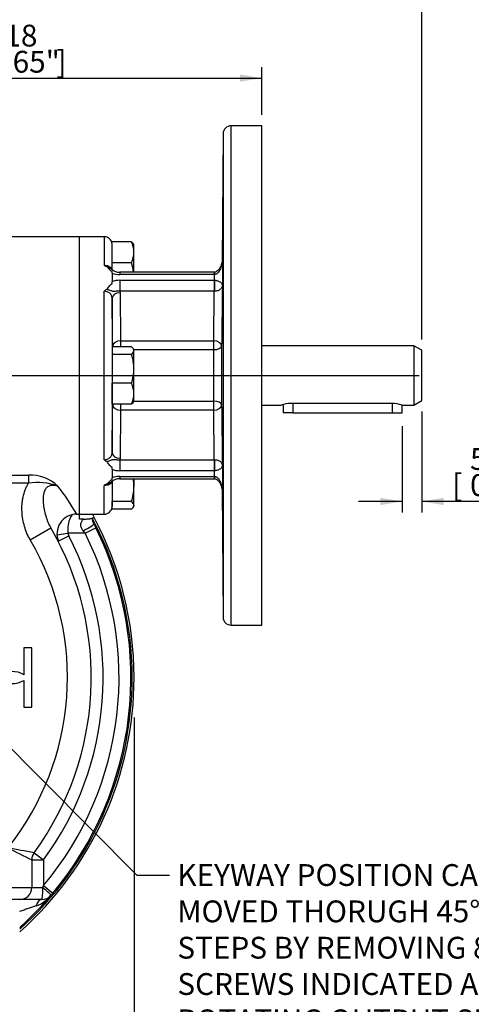
# Model space of a CAD drawing. Units: millimetres. Extents: x 13 to 432, y -172 to 292.
# Drawn here: x 117 to 174, y 97 to 221 of the extents above; entities that cross this region are included whole.
import ezdxf
from ezdxf import colors
from ezdxf.entities.mleader import LeaderData, LeaderLine
from ezdxf.enums import TextEntityAlignment as Align
from ezdxf.lldxf.tags import DXFTag
from ezdxf.math import Vec2, Vec3

# ---------------------------------------------------------------- set-up
doc = ezdxf.new("R2010")
doc.units = ezdxf.units.MM
for name, color, linetype in [('2035942', 7, 'Continuous'), ('Default', 7, 'Continuous'), ('DV3_Default', 7, 'Continuous'), ('HSM8X20ZP', 7, 'Continuous'), ('IW-00830-1-2', 7, 'Continuous'), ('IW3A370_3', 7, 'Continuous'), ('IW3C120-1', 7, 'Continuous'), ('K5X5X30', 7, 'Continuous')]:
    doc.layers.add(name, color=color, linetype=linetype)
doc.styles.add('SEACAD_Arial_Narrow', font='ARIALN.TTF')
doc.styles.add('SEACAD_Solid_Edge_ANSI1_Symbols', font='semeca1.ttf')
tags = doc.linetypes.add('CENTER2', pattern=[28.575, 19.05, -3.175, 3.175, -3.175]).pattern_tags.tags
tags[10:11] = [DXFTag(74, 4), DXFTag(75, 0), DXFTag(340, '0'), DXFTag(46, 0.0), DXFTag(50, 0.0), DXFTag(44, 0.0), DXFTag(45, 0.0)]
tags[8:9] = [DXFTag(74, 4), DXFTag(75, 0), DXFTag(340, '0'), DXFTag(46, 0.0), DXFTag(50, 0.0), DXFTag(44, 0.0), DXFTag(45, 0.0)]
tags[6:7] = [DXFTag(74, 4), DXFTag(75, 0), DXFTag(340, '0'), DXFTag(46, 0.0), DXFTag(50, 0.0), DXFTag(44, 0.0), DXFTag(45, 0.0)]
tags[4:5] = [DXFTag(74, 4), DXFTag(75, 0), DXFTag(340, '0'), DXFTag(46, 0.0), DXFTag(50, 0.0), DXFTag(44, 0.0), DXFTag(45, 0.0)]
doc.dimstyles.new('RG_-_ISO', dxfattribs={"dimtxt": 2.75, "dimasz": 2.75, "dimexe": 1.375, "dimexo": 1.375, "dimgap": 0.6875, "dimtad": 1, "dimdec": 0, "dimlfac": 2, "dimdsep": 46, "dimtxsty": 'SEACAD_Arial_Narrow', "dimblk1": '_SE_FILLED', "dimblk2": '_SE_FILLED', "dimsah": 1, "dimcen": 1.375, "dimadec": 0, "dimazin": 0, "dimtfac": 0.75, "dimtdec": 0, "dimtofl": 0, "dimtmove": 0, "dimatfit": 3, "dimfxl": 1, "dimtolj": 1, "dimarcsym": 0})

# ---------------------------------------------------------------- blocks, each defined once
blk = doc.blocks.new('_SE_FILLED')
at = {"color": 0}
blk.add_line((0, 0), (-1, 0), dxfattribs=at)
blk.add_solid([(0, 0), (-1, -0.1665), (-1, 0.1665), (0, 0)], dxfattribs=at)
blk = doc.blocks.new('SE5')
at = {"layer": '2035942', "color": 7, "linetype": 'Continuous'}
for p, q in [((124.21, 193.78), (114.31, 193.78)), ((124.21, 158.78), (124.21, 193.78)), ((114.31, 163.72), (117.79, 163.72)), ((117.79, 163.72), (117.79, 162.68)), ((117.79, 162.68), (114.31, 162.68)), ((123.86, 158.78), (124.21, 158.78)), ((124.21, 158.16), (124.21, 158.78)), ((124.75, 158.16), (124.21, 158.16)), ((118.02, 155.53), (120.62, 157.04)), ((124.94, 156.38), (124.69, 156.69)), ((124.94, 156.38), (126.29, 157.04)), ((126.03, 157.56), (126.29, 157.04)), ((121.38, 156.19), (122.76, 156.38)), ((121.54, 155.36), (122.87, 156.05)), ((122.76, 156.38), (122.87, 156.05)), ((124.94, 156.38), (122.76, 156.38)), ((117.21, 141.92), (117.21, 138.53)), ((118.21, 141.92), (117.21, 141.92)), ((118.21, 134.42), (118.21, 141.92)), ((117.21, 137.8), (117.21, 134.42)), ((117.21, 134.42), (118.21, 134.42)), ((118.5, 116.06), (119.71, 115.17)), ((118.21, 115.17), (118.21, 111.67)), ((118.21, 115.17), (119.71, 115.17)), ((119.71, 115.17), (119.71, 111.92)), ((119.6, 111.67), (119.71, 111.92)), ((119.71, 111.92), (120.86, 110.96)), ((115.21, 111.67), (118.21, 111.67)), ((118.21, 111.67), (119.6, 111.67)), ((120.86, 110.96), (120.64, 110.7)), ((116.71, 110.17), (115.21, 110.17)), ((119.49, 110.17), (116.71, 110.17))]:
    blk.add_line(p, q, dxfattribs=at)
for centre, radius, start, end in [((117.97, 158.55), 5.17, 46.8274, 91.9242), ((118.94, 155.21), 7.56, 70.1819, 98.7328), ((94.25, 141.57), 34.26, 30.1574, 37.2912), ((123.88, 156.3), 2.49, 90.4033, 203.3223), ((94.25, 141.57), 34.26, 30.1565, 30.1574), ((91.52, 139.8), 39.27, 28.5633, 28.8629), ((88.21, 138.17), 37.5, 323.8711, 30.2122), ((88.21, 138.17), 42.5, 320.2008, 26.373), ((88.21, 138.17), 34.5, 321.5, 30.2122), ((88.21, 138.17), 41, 320.2008, 26.373), ((88.21, 138.17), 39, 323.8711, 27.2884), ((88.21, 138.17), 37.5, 27.1049, 27.2884), ((115.71, 135.93), 3, 60, 120), ((115.71, 140.4), 3, 240, 300), ((-332.08, -2214.3), 2373.51, 79.05674, 79.13759), ((172, 225.21), 122.49, 242.3768, 243.9495), ((119.71, 115.17), 1.5, 143.8711, 180), ((88.21, 138.17), 42.5, 312.0849, 319.7337), ((116.71, 111.67), 1.5, 270, 0), ((117.24, 113.45), 4.37, 290.3951, 320.9717), ((119.49, 111.67), 1.5, 270, 319.7337)]:
    blk.add_arc(centre, radius, start, end, dxfattribs=at)
for centre, major_axis, ratio, start_param, end_param in [((124.69, 156.87), (-1.33, -0.68), 0.10988, 1.514519, 3.141593), ((119.49, 111.67), (0, -1.5), 0.071673, 0, 1.570796), ((119.49, 111.67), (-1.14, 0.97), 0.046395, 3.141593, 4.657672), ((119.49, 108.67), (0, 1.5), 0.545429, 0, 1.095767)]:
    blk.add_ellipse(centre, major_axis=major_axis, ratio=ratio, start_param=start_param, end_param=end_param, dxfattribs=at)
for points, knots in [([(118.02, 155.53), (117.71, 156.07), (117.47, 156.64), (117.21, 157.53), (117.14, 157.84), (117.03, 158.46), (117, 158.77), (116.97, 159.39), (116.97, 159.7), (117.01, 160.16), (117.02, 160.32), (117.07, 160.63), (117.09, 160.78), (117.19, 161.24), (117.28, 161.54), (117.44, 161.98), (117.5, 162.13), (117.64, 162.41), (117.71, 162.55), (117.79, 162.68)], [0, 0, 0, 0, 0.25, 0.25, 0.375, 0.375, 0.5, 0.5, 0.625, 0.625, 0.6875, 0.6875, 0.75, 0.75, 0.875, 0.875, 0.9375, 0.9375, 1, 1, 1, 1]), ([(121.51, 162.32), (121.23, 162.4), (120.93, 162.44), (120.49, 162.36), (120.34, 162.31), (120.08, 162.13), (119.98, 162.01), (119.75, 161.63), (119.69, 161.33), (119.63, 160.76), (119.64, 160.48), (119.7, 159.65), (119.81, 159.1), (120.12, 158.04), (120.33, 157.52), (120.62, 157.04)], [0, 0, 0, 0, 0.125, 0.125, 0.1875, 0.1875, 0.25, 0.25, 0.375, 0.375, 0.5, 0.5, 0.75, 0.75, 1, 1, 1, 1]), ([(123.37, 158.74), (123.25, 158.64), (123.13, 158.48), (122.83, 157.81), (122.72, 157.11), (122.76, 156.38)], [0.2680321, 0.2680321, 0.2680321, 0.2680321, 0.5, 0.5, 1, 1, 1, 1]), ([(124.69, 156.69), (124.64, 156.75), (124.6, 156.81), (124.52, 156.94), (124.49, 157), (124.43, 157.14), (124.41, 157.21), (124.39, 157.35), (124.38, 157.42), (124.39, 157.56), (124.41, 157.63), (124.45, 157.76), (124.47, 157.81), (124.54, 157.93), (124.58, 157.98), (124.66, 158.08), (124.71, 158.12), (124.75, 158.16)], [0, 0, 0, 0, 0.125, 0.125, 0.25, 0.25, 0.375, 0.375, 0.5, 0.5, 0.625, 0.625, 0.75, 0.75, 0.875, 0.875, 1, 1, 1, 1]), ([(124.75, 158.16), (124.86, 158.16), (124.96, 158.16), (125.16, 158.17), (125.25, 158.18), (125.39, 158.19), (125.44, 158.2), (125.52, 158.21), (125.57, 158.21), (125.68, 158.24), (125.75, 158.25), (125.92, 158.31), (125.98, 158.36), (126.04, 158.46), (126.04, 158.52), (126, 158.58)], [0, 0, 0, 0, 0.125, 0.125, 0.25, 0.25, 0.3125, 0.3125, 0.375, 0.375, 0.5, 0.5, 0.75, 0.75, 1, 1, 1, 1]), ([(126.01, 157.61), (125.98, 157.66), (125.93, 157.77), (125.89, 157.95), (125.88, 158.11), (125.9, 158.22), (125.93, 158.31), (125.98, 158.36), (126, 158.38)], [0, 0, 0, 0, 0.100798, 0.250125, 0.411909, 0.594314, 0.818527, 1, 1, 1, 1]), ([(118.77, 109.35), (118.6, 109.3), (118.43, 109.24), (118.09, 109.13), (117.92, 109.07), (117.57, 108.96), (117.39, 108.9), (117.04, 108.78), (116.86, 108.72), (116.68, 108.67)], [0, 0, 0, 0, 0.25, 0.25, 0.5, 0.5, 0.75, 0.75, 1, 1, 1, 1])]:
    blk.add_open_spline(points, degree=3, knots=knots, dxfattribs=at)
at = {"layer": 'DV3_Default', "color": 7, "linetype": 'CENTER2'}
blk.add_line((40.43, 176.28), (167.04, 176.28), dxfattribs=at)
at = {"layer": 'HSM8X20ZP', "color": 7, "linetype": 'Continuous'}
for p, q in [((130.79, 193.15), (128.33, 193.15)), ((131.08, 192.78), (131.02, 192.9)), ((131.08, 191.83), (131.08, 192.78)), ((131.08, 189.31), (131.08, 191.83)), ((130.79, 190.5), (128.33, 190.5)), ((130.79, 179.9), (128.33, 179.9)), ((130.79, 178.93), (128.33, 178.93)), ((131.08, 179.53), (131.02, 179.65)), ((131.08, 179.42), (131.08, 179.53)), ((131.08, 177.12), (131.08, 179.42)), ((131.08, 173.98), (131.08, 177.12)), ((128.33, 172.65), (128.33, 175.31)), ((130.79, 175.31), (128.33, 175.31)), ((131.08, 173.03), (131.08, 173.98)), ((131.02, 172.91), (131.08, 173.03)), ((130.79, 172.65), (128.33, 172.65)), ((131.08, 163.25), (131.08, 162.19)), ((131.08, 159.89), (131.08, 162.19)), ((128.33, 159.4), (128.33, 160.37)), ((130.79, 160.37), (128.33, 160.37)), ((130.79, 159.4), (128.33, 159.4)), ((131.02, 159.66), (131.08, 159.78)), ((131.08, 159.89), (131.08, 159.78))]:
    blk.add_line(p, q, dxfattribs=at)
for centre, radius, start, end in [((127.61, 191.76), 3.48, 1.0871, 23.5943), ((127.6, 191.89), 3.48, 336.4155, 358.9031), ((124.91, 188.63), 6.18, 6.3196, 17.643), ((124.91, 177.06), 6.18, 0.5552, 17.643), ((124.82, 177.19), 6.26, 342.4758, 359.3261), ((127.61, 173.91), 3.48, 1.0871, 23.5943), ((127.6, 174.05), 3.48, 336.4155, 358.9031), ((124.91, 162.13), 6.18, 0.5552, 10.4917), ((124.82, 162.26), 6.26, 342.4758, 359.3261)]:
    blk.add_arc(centre, radius, start, end, dxfattribs=at)
for points, knots in [([(130.79, 193.15), (130.88, 193.07), (130.96, 192.99), (131.01, 192.91), (131.01, 192.9), (131.02, 192.89)], [0, 0, 0, 0, 0.5, 0.5, 0.5403639, 0.5403639, 0.5403639, 0.5403639]), ([(131.08, 179.42), (131.08, 179.46), (131.08, 179.5), (131.05, 179.58), (131.03, 179.62), (130.96, 179.74), (130.88, 179.82), (130.79, 179.9)], [0, 0, 0, 0, 0.25, 0.25, 0.5, 0.5, 1, 1, 1, 1]), ([(130.79, 178.93), (130.88, 179.01), (130.96, 179.09), (131.06, 179.25), (131.08, 179.33), (131.08, 179.42)], [0, 0, 0, 0, 0.5, 0.5, 1, 1, 1, 1]), ([(131.02, 172.91), (131.01, 172.91), (131.01, 172.9), (130.96, 172.81), (130.88, 172.73), (130.79, 172.65)], [0.459166, 0.459166, 0.459166, 0.459166, 0.5, 0.5, 1, 1, 1, 1]), ([(131.08, 159.89), (131.08, 159.93), (131.08, 159.97), (131.05, 160.05), (131.03, 160.09), (130.96, 160.21), (130.88, 160.29), (130.79, 160.37)], [0, 0, 0, 0, 0.25, 0.25, 0.5, 0.5, 1, 1, 1, 1]), ([(130.79, 159.4), (130.88, 159.48), (130.96, 159.56), (131.06, 159.72), (131.08, 159.81), (131.08, 159.89)], [0, 0, 0, 0, 0.5, 0.5, 1, 1, 1, 1])]:
    blk.add_open_spline(points, degree=3, knots=knots, dxfattribs=at)
at = {"layer": 'IW-00830-1-2', "color": 7, "linetype": 'Continuous'}
for radius, start, end in [(42.66, 0, 27.9192), (42.9, 0, 28.1918), (42.66, 311.8879, 360), (42.9, 311.5996, 360)]:
    blk.add_arc((88.21, 138.17), radius, start, end, dxfattribs=at)
at = {"layer": 'IW3A370_3', "color": 7, "linetype": 'Continuous'}
for p, q in [((143.33, 144.78), (143.33, 207.78)), ((147.21, 207.78), (143.33, 207.78)), ((147.21, 144.78), (147.21, 207.78)), ((142.33, 206.79), (142.19, 190.7)), ((142.33, 206.79), (142.33, 145.77)), ((124.21, 158.78), (124.21, 193.78)), ((127.34, 193.78), (124.21, 193.78)), ((127.34, 193.78), (127.34, 190.18)), ((128.34, 189.59), (128.34, 192.79)), ((128.33, 189.19), (128.33, 189.38)), ((128.33, 189.19), (128.33, 188.65)), ((129.32, 189.31), (129.32, 189.01)), ((141.21, 189.31), (129.32, 189.31)), ((141.21, 189.01), (129.32, 189.01)), ((141.21, 189.31), (141.21, 189.01)), ((141.23, 189.01), (141.21, 189.01)), ((141.23, 188.29), (141.23, 189.01)), ((128.33, 188.65), (128.33, 188.11)), ((128.33, 187.88), (128.33, 188.11)), ((129.32, 188.29), (141.21, 188.29)), ((129.32, 188.29), (129.32, 186.9)), ((141.21, 188.29), (141.23, 188.29)), ((141.21, 188.29), (141.21, 186.9)), ((127.34, 165.65), (127.34, 186.91)), ((129.32, 186.9), (129.34, 186.72)), ((141.21, 186.9), (129.32, 186.9)), ((129.34, 186.72), (129.41, 180.65)), ((141.14, 180.65), (141.21, 186.9)), ((141.22, 186.9), (141.21, 186.9)), ((128.34, 186.04), (128.34, 166.52)), ((129.41, 180.65), (141.14, 180.65)), ((129.41, 180.65), (129.41, 179.9)), ((141.14, 179.53), (141.14, 180.65)), ((128.41, 179.9), (128.41, 179.96)), ((141.14, 179.53), (131.08, 179.53)), ((141.14, 173.02), (141.14, 179.53)), ((142.14, 179.96), (142.14, 172.59)), ((131.08, 173.02), (141.14, 173.02)), ((141.14, 171.91), (141.14, 173.02)), ((128.41, 172.59), (128.41, 172.65)), ((129.41, 171.91), (129.34, 165.83)), ((129.41, 172.65), (129.41, 171.91)), ((141.14, 171.91), (129.41, 171.91)), ((141.21, 165.65), (141.14, 171.91)), ((129.34, 165.83), (129.32, 165.65)), ((129.32, 165.65), (141.21, 165.65)), ((129.32, 165.65), (129.32, 164.26)), ((141.21, 165.65), (141.22, 165.65)), ((141.21, 165.65), (141.21, 164.26)), ((128.33, 164.44), (128.33, 164.67)), ((128.33, 164.44), (128.33, 163.9)), ((141.21, 164.26), (129.32, 164.26)), ((141.23, 164.26), (141.21, 164.26)), ((141.23, 163.54), (141.23, 164.26)), ((128.33, 163.9), (128.33, 163.36)), ((128.33, 163.18), (128.33, 163.36)), ((128.34, 162.96), (128.34, 159.77)), ((129.32, 163.54), (141.21, 163.54)), ((129.32, 163.54), (129.32, 163.25)), ((129.32, 163.25), (141.21, 163.25)), ((141.21, 163.54), (141.23, 163.54)), ((141.21, 163.54), (141.21, 163.25)), ((127.34, 158.78), (127.34, 162.38)), ((142.19, 161.88), (142.33, 145.77)), ((124.21, 158.78), (127.34, 158.78)), ((143.33, 144.78), (147.21, 144.78))]:
    blk.add_line(p, q, dxfattribs=at)
for centre, radius, start, end in [((143.33, 206.78), 1, 90, 179.5), ((127.34, 192.78), 1, 3.9211, 90), ((130.5, 195.5), 6.19, 239.2252, 242.3816), ((1205.93, 189.35), 1063.7, 179.90708, 180.09292), ((129.27, 190.84), 1.53, 228.604, 271.8304), ((129.31, 191.77), 2.76, 249.1278, 270.1906), ((129.31, 185.53), 2.76, 89.8094, 110.8722), ((130.29, 183.11), 4.81, 123.5411, 127.9094), ((130.29, 169.44), 4.81, 232.0906, 236.4589), ((129.31, 167.02), 2.76, 249.1278, 270.1906), ((1205.91, 163.2), 1063.68, 179.90708, 180.09292), ((129.26, 161.74), 1.51, 87.5777, 131.948), ((129.31, 160.78), 2.76, 89.8094, 110.8722), ((130.5, 157.06), 6.19, 117.6184, 120.7748), ((127.34, 159.78), 1, 270, 356.0789), ((143.33, 145.78), 1, 180.5, 270)]:
    blk.add_arc(centre, radius, start, end, dxfattribs=at)
for centre, major_axis, ratio, start_param, end_param in [((141.23, 188.31), (0.005, -1), 0.005398, 3.142852, 3.892005), ((141.23, 188.31), (0.005, -1), 0.005398, 2.35618, 3.139365), ((141.23, 187.58), (0.005, 1), 0.005398, 0.785413, 2.321238), ((129.34, 186.04), (1, 0.012), 0.681973, 1.562802, 3.131969), ((129.41, 179.97), (1, 0.011), 0.681976, 1.563214, 3.130843), ((141.14, 179.97), (-1, 0.011), 0.681976, 3.152342, 4.719972), ((129.41, 179.97), (-1, 0), 0.433977, 0.008727, 0.147778), ((141.14, 179.97), (1, 0), 0.433977, 4.712389, 6.274459), ((141.14, 172.59), (1, 0), 0.433977, 0.008727, 1.570796), ((129.41, 172.59), (-1, 0), 0.433977, 6.135408, 6.274459), ((129.41, 172.59), (-1, 0.011), 0.681976, 0.01075, 1.578379), ((141.14, 172.59), (1, 0.011), 0.681976, 4.704806, 6.272436), ((129.34, 166.51), (-1, 0.012), 0.681973, 0.009624, 1.578791), ((141.23, 164.97), (-0.005, 1), 0.005398, 0.820355, 2.35618), ((141.23, 164.25), (0.005, 1), 0.005398, 3.140461, 3.927005), ((141.23, 164.25), (0.005, 1), 0.005398, 2.39118, 3.14363)]:
    blk.add_ellipse(centre, major_axis=major_axis, ratio=ratio, start_param=start_param, end_param=end_param, dxfattribs=at)
for points, knots in [([(142.28, 191.68), (142.28, 191.68), (142.28, 191.68), (142.28, 191.68), (142.29, 191.97), (142.3, 192.93), (142.3, 193.61), (142.31, 195), (142.31, 195.68), (142.31, 196.65), (142.31, 196.93), (142.31, 196.93)], [0.4999078, 0.4999078, 0.4999078, 0.4999078, 0.5, 0.5, 0.625, 0.625, 0.75, 0.75, 0.875, 0.875, 1, 1, 1, 1]), ([(127.34, 190.18), (127.4, 190.18), (127.47, 190.18), (127.6, 190.16), (127.67, 190.15), (127.79, 190.12), (127.85, 190.1), (127.96, 190.05), (128.01, 190.03), (128.14, 189.94), (128.21, 189.88), (128.29, 189.78), (128.3, 189.74), (128.33, 189.67), (128.34, 189.63), (128.34, 189.59)], [0, 0, 0, 0, 0.125, 0.125, 0.25, 0.25, 0.375, 0.375, 0.5, 0.5, 0.75, 0.75, 0.875, 0.875, 1, 1, 1, 1]), ([(142.23, 191.08), (142.23, 190.99), (142.22, 190.77), (142.15, 190.37), (142, 189.96), (141.79, 189.64), (141.58, 189.43), (141.38, 189.32), (141.27, 189.31), (141.22, 189.31)], [0, 0, 0, 0, 0.103535, 0.32789, 0.536606, 0.697889, 0.841997, 0.945194, 1, 1, 1, 1]), ([(142.23, 191.08), (142.23, 190.87), (142.21, 190.67), (142.15, 190.27), (142.11, 190.07), (142, 189.78), (141.97, 189.68), (141.87, 189.5), (141.82, 189.41), (141.69, 189.25), (141.62, 189.17), (141.49, 189.08), (141.44, 189.06), (141.34, 189.02), (141.28, 189.01), (141.23, 189.01)], [0, 0, 0, 0, 0.25, 0.25, 0.5, 0.5, 0.625, 0.625, 0.75, 0.75, 0.875, 0.875, 0.9375, 0.9375, 1, 1, 1, 1]), ([(128.33, 189.38), (128.18, 189.47), (128.06, 189.57), (127.91, 189.74), (127.86, 189.8), (127.77, 189.92), (127.72, 189.97), (127.63, 190.01)], [0, 0, 0, 0, 0.5, 0.5, 0.75, 0.75, 1, 1, 1, 1]), ([(127.63, 190.01), (127.8, 189.98), (127.95, 189.91), (128.14, 189.78), (128.2, 189.74), (128.25, 189.69)], [0, 0, 0, 0, 0.25, 0.25, 0.3612835, 0.3612835, 0.3612835, 0.3612835]), ([(127.63, 187.12), (127.71, 187.17), (127.77, 187.24), (127.86, 187.38), (127.91, 187.45), (128.05, 187.65), (128.17, 187.78), (128.33, 187.88)], [0, 0, 0, 0, 0.25, 0.25, 0.5, 0.5, 1, 1, 1, 1]), ([(142.23, 187.63), (142.23, 187.56), (142.21, 187.48), (142.15, 187.34), (142.1, 187.27), (142, 187.17), (141.96, 187.14), (141.87, 187.07), (141.81, 187.04), (141.69, 186.98), (141.61, 186.96), (141.48, 186.93), (141.43, 186.92), (141.33, 186.91), (141.28, 186.9), (141.22, 186.9)], [0, 0, 0, 0, 0.25, 0.25, 0.5, 0.5, 0.625, 0.625, 0.75, 0.75, 0.875, 0.875, 0.9375, 0.9375, 1, 1, 1, 1]), ([(141.23, 188.29), (141.28, 188.29), (141.34, 188.29), (141.44, 188.28), (141.49, 188.27), (141.62, 188.24), (141.69, 188.21), (141.82, 188.16), (141.87, 188.13), (141.97, 188.07), (142, 188.04), (142.11, 187.95), (142.15, 187.89), (142.21, 187.76), (142.23, 187.69), (142.23, 187.63)], [0, 0, 0, 0, 0.0625, 0.0625, 0.125, 0.125, 0.25, 0.25, 0.375, 0.375, 0.5, 0.5, 0.75, 0.75, 1, 1, 1, 1]), ([(142.23, 187.63), (142.23, 187.14), (142.22, 186.65), (142.21, 186.17), (142.19, 184.22), (142.17, 182.27), (142.15, 180.32), (142.14, 180.2), (142.14, 180.08), (142.14, 179.96)], [0, 0, 0, 0, 0.190785, 0.190785, 0.190785, 0.953927, 0.953927, 0.953927, 1, 1, 1, 1]), ([(128.34, 186.04), (128.34, 186.15), (128.31, 186.26), (128.24, 186.42), (128.21, 186.47), (128.14, 186.56), (128.1, 186.61), (128.01, 186.69), (127.96, 186.72), (127.85, 186.79), (127.79, 186.82), (127.61, 186.88), (127.47, 186.91), (127.34, 186.91)], [0, 0, 0, 0, 0.25, 0.25, 0.375, 0.375, 0.5, 0.5, 0.625, 0.625, 0.75, 0.75, 1, 1, 1, 1]), ([(129.32, 186.9), (129.24, 186.91), (129.15, 186.91), (128.99, 186.91), (128.91, 186.9), (128.77, 186.89), (128.7, 186.88), (128.57, 186.88), (128.51, 186.88), (128.39, 186.9), (128.33, 186.92), (128.21, 186.96), (128.15, 186.98), (127.95, 187.05), (127.8, 187.1), (127.63, 187.12)], [0, 0, 0, 0, 0.125, 0.125, 0.25, 0.25, 0.375, 0.375, 0.5, 0.5, 0.625, 0.625, 0.75, 0.75, 1, 1, 1, 1]), ([(128.41, 179.96), (128.4, 180.45), (128.4, 180.94), (128.39, 181.42), (128.37, 182.96), (128.35, 184.5), (128.34, 186.04)], [0, 0, 0, 0, 0.240783, 0.240783, 0.240783, 1, 1, 1, 1]), ([(128.34, 166.52), (128.34, 167.01), (128.35, 167.49), (128.35, 167.98), (128.37, 169.52), (128.39, 171.06), (128.41, 172.59)], [0, 0, 0, 0, 0.240783, 0.240783, 0.240783, 1, 1, 1, 1]), ([(142.14, 172.59), (142.14, 172.37), (142.15, 172.14), (142.15, 171.92), (142.17, 169.97), (142.19, 168.02), (142.22, 166.07), (142.22, 165.69), (142.23, 165.31), (142.23, 164.93)], [0, 0, 0, 0, 0.088282, 0.088282, 0.088282, 0.851423, 0.851423, 0.851423, 1, 1, 1, 1]), ([(127.34, 165.65), (127.4, 165.65), (127.47, 165.65), (127.6, 165.68), (127.67, 165.69), (127.79, 165.74), (127.85, 165.77), (127.96, 165.83), (128.01, 165.87), (128.14, 165.99), (128.21, 166.09), (128.29, 166.24), (128.3, 166.3), (128.33, 166.41), (128.34, 166.46), (128.34, 166.52)], [0, 0, 0, 0, 0.125, 0.125, 0.25, 0.25, 0.375, 0.375, 0.5, 0.5, 0.75, 0.75, 0.875, 0.875, 1, 1, 1, 1]), ([(127.63, 165.43), (127.8, 165.46), (127.95, 165.5), (128.15, 165.58), (128.21, 165.6), (128.33, 165.64), (128.39, 165.66), (128.51, 165.67), (128.57, 165.68), (128.7, 165.67), (128.77, 165.67), (128.99, 165.65), (129.15, 165.64), (129.32, 165.65)], [0, 0, 0, 0, 0.25, 0.25, 0.375, 0.375, 0.5, 0.5, 0.625, 0.625, 0.75, 0.75, 1, 1, 1, 1]), ([(128.33, 164.67), (128.18, 164.78), (128.06, 164.9), (127.91, 165.1), (127.86, 165.17), (127.77, 165.31), (127.72, 165.38), (127.63, 165.43)], [0, 0, 0, 0, 0.5, 0.5, 0.75, 0.75, 1, 1, 1, 1]), ([(141.22, 165.65), (141.28, 165.65), (141.33, 165.65), (141.43, 165.64), (141.48, 165.63), (141.61, 165.6), (141.69, 165.57), (141.81, 165.51), (141.87, 165.48), (141.96, 165.42), (142, 165.39), (142.1, 165.28), (142.15, 165.21), (142.21, 165.07), (142.23, 165), (142.23, 164.93)], [0, 0, 0, 0, 0.0625, 0.0625, 0.125, 0.125, 0.25, 0.25, 0.375, 0.375, 0.5, 0.5, 0.75, 0.75, 1, 1, 1, 1]), ([(142.23, 164.93), (142.23, 164.86), (142.21, 164.8), (142.15, 164.67), (142.11, 164.61), (142, 164.51), (141.97, 164.48), (141.87, 164.42), (141.82, 164.39), (141.69, 164.34), (141.62, 164.32), (141.49, 164.29), (141.44, 164.28), (141.34, 164.27), (141.28, 164.26), (141.23, 164.26)], [0, 0, 0, 0, 0.25, 0.25, 0.5, 0.5, 0.625, 0.625, 0.75, 0.75, 0.875, 0.875, 0.9375, 0.9375, 1, 1, 1, 1]), ([(128.34, 162.96), (128.34, 162.89), (128.31, 162.82), (128.24, 162.71), (128.21, 162.68), (128.14, 162.61), (128.1, 162.58), (128.01, 162.53), (127.96, 162.5), (127.85, 162.46), (127.79, 162.44), (127.61, 162.39), (127.47, 162.38), (127.34, 162.38)], [0, 0, 0, 0, 0.25, 0.25, 0.375, 0.375, 0.5, 0.5, 0.625, 0.625, 0.75, 0.75, 1, 1, 1, 1]), ([(127.63, 162.54), (127.71, 162.58), (127.77, 162.64), (127.86, 162.75), (127.91, 162.81), (128.05, 162.98), (128.17, 163.09), (128.33, 163.18)], [0, 0, 0, 0, 0.25, 0.25, 0.5, 0.5, 1, 1, 1, 1]), ([(128.25, 162.86), (128.2, 162.81), (128.14, 162.77), (127.95, 162.64), (127.8, 162.58), (127.63, 162.54)], [0.642532, 0.642532, 0.642532, 0.642532, 0.75, 0.75, 1, 1, 1, 1]), ([(141.22, 163.24), (141.27, 163.24), (141.37, 163.24), (141.57, 163.13), (141.78, 162.93), (141.98, 162.63), (142.13, 162.25), (142.21, 161.85), (142.23, 161.6), (142.23, 161.48)], [0, 0, 0, 0, 0.054002, 0.152716, 0.290178, 0.451616, 0.638668, 0.846155, 1, 1, 1, 1]), ([(141.23, 163.54), (141.28, 163.54), (141.34, 163.53), (141.44, 163.5), (141.49, 163.47), (141.62, 163.38), (141.69, 163.31), (141.82, 163.14), (141.87, 163.06), (141.97, 162.87), (142, 162.78), (142.11, 162.49), (142.15, 162.29), (142.21, 161.88), (142.23, 161.68), (142.23, 161.48)], [0, 0, 0, 0, 0.0625, 0.0625, 0.125, 0.125, 0.25, 0.25, 0.375, 0.375, 0.5, 0.5, 0.75, 0.75, 1, 1, 1, 1]), ([(142.31, 155.62), (142.31, 155.62), (142.31, 155.62), (142.31, 155.62), (142.31, 155.91), (142.31, 156.87), (142.31, 157.55), (142.3, 158.94), (142.3, 159.62), (142.29, 160.59), (142.28, 160.87), (142.28, 160.87)], [0.4999168, 0.4999168, 0.4999168, 0.4999168, 0.5, 0.5, 0.625, 0.625, 0.75, 0.75, 0.875, 0.875, 1, 1, 1, 1])]:
    blk.add_open_spline(points, degree=3, knots=knots, dxfattribs=at)
at = {"layer": 'IW3C120-1', "color": 7, "linetype": 'Continuous'}
for p, q in [((166.38, 180.03), (147.21, 180.03)), ((166.38, 180.03), (166.38, 172.53)), ((167.38, 179.45), (166.38, 180.03)), ((167.38, 173.11), (167.38, 179.45)), ((163.63, 172.74), (150.88, 172.74)), ((166.38, 172.53), (167.38, 173.11)), ((147.21, 172.53), (149.64, 172.53)), ((164.88, 172.53), (166.38, 172.53))]:
    blk.add_line(p, q, dxfattribs=at)
for centre, start, end in [((150.93, 168.72), 90.6565, 108.8147), ((163.58, 168.72), 71.1853, 89.3435)]:
    blk.add_arc(centre, 4.02, start, end, dxfattribs=at)
at = {"layer": 'K5X5X30', "color": 7, "linetype": 'Continuous'}
for p, q in [((151.13, 172.74), (151.13, 171.58)), ((163.63, 172.74), (163.63, 171.58)), ((149.88, 172.6), (149.88, 171.58)), ((151.13, 171.58), (149.88, 171.58)), ((151.13, 171.58), (163.63, 171.58)), ((163.63, 171.58), (164.88, 171.58)), ((164.88, 171.58), (164.88, 172.53))]:
    blk.add_line(p, q, dxfattribs=at)
blk = doc.blocks.new('DMBLK84')
at = {"layer": 'Default', "linetype": 'Continuous'}
for points in [[(162.13, 159.92), (164.88, 160.38), (162.13, 160.84)], [(170.13, 159.92), (170.13, 160.84), (167.38, 160.38)]]:
    blk.add_hatch(color=7, dxfattribs=at).paths.add_polyline_path(points)
at = {"layer": 'Default', "color": 7, "linetype": 'Continuous'}
for p, q in [((167.38, 171.73), (167.38, 159)), ((164.88, 169.9), (164.88, 159)), ((164.88, 160.38), (159.38, 160.38)), ((186.72, 160.38), (167.38, 160.38))]:
    blk.add_line(p, q, dxfattribs=at)
at = {"layer": 'Default', "color": 7, "linetype": 'Continuous', "style": 'SEACAD_Arial_Narrow'}
for s, p in [('5', (173.45, 167.12)), ('[', (171.2, 163.82)), (']', (182.08, 163.82)), ('0.20"', (173.45, 163.82))]:
    blk.add_text(s, height=2.75, dxfattribs=at).set_placement(p, align=Align.TOP_LEFT)
blk = doc.blocks.new('DMBLK85')
at = {"layer": 'Default', "linetype": 'Continuous'}
for points in [[(48.06, 84.21), (48.06, 85.13), (45.31, 84.67)], [(128.36, 84.21), (131.11, 84.67), (128.36, 85.13)]]:
    blk.add_hatch(color=7, dxfattribs=at).paths.add_polyline_path(points)
at = {"layer": 'Default', "color": 7, "linetype": 'Continuous'}
for p, q in [((45.31, 133.49), (45.31, 83.29)), ((131.11, 133.12), (131.11, 83.29)), ((45.31, 84.67), (131.11, 84.67))]:
    blk.add_line(p, q, dxfattribs=at)
for s, style, p in [('172', 'SEACAD_Arial_Narrow', (85.2, 91.4)), ('O', 'SEACAD_Solid_Edge_ANSI1_Symbols', (78.92, 89.75)), ('[', 'SEACAD_Arial_Narrow', (82.95, 88.1)), ('6.76"', 'SEACAD_Arial_Narrow', (85.2, 88.1)), (']', 'SEACAD_Arial_Narrow', (93.82, 88.1))]:
    blk.add_text(s, height=2.75, dxfattribs=dict(at, style=style)).set_placement(p, align=Align.TOP_LEFT)
blk = doc.blocks.new('DMBLK94')
at = {"layer": 'Default', "linetype": 'Continuous'}
for points in [[(90.96, 230.04), (88.21, 229.58), (90.96, 229.12)], [(164.63, 230.04), (164.63, 229.12), (167.38, 229.58)]]:
    blk.add_hatch(color=7, dxfattribs=at).paths.add_polyline_path(points)
at = {"layer": 'Default', "color": 7, "linetype": 'Continuous'}
for p, q in [((88.21, 164.85), (88.21, 230.96)), ((167.38, 180.83), (167.38, 230.96)), ((88.21, 229.58), (167.38, 229.58))]:
    blk.add_line(p, q, dxfattribs=at)
at = {"layer": 'Default', "color": 7, "linetype": 'Continuous', "style": 'SEACAD_Arial_Narrow'}
for s, p in [('158', (122.77, 236.32)), ('[', (120.52, 233.02)), ('6.23"', (122.77, 233.02)), (']', (131.39, 233.02))]:
    blk.add_text(s, height=2.75, dxfattribs=at).set_placement(p, align=Align.TOP_LEFT)
blk = doc.blocks.new('DMBLK95')
at = {"layer": 'Default', "linetype": 'Continuous'}
for points in [[(90.96, 214.25), (88.21, 213.79), (90.96, 213.34)], [(144.46, 214.25), (144.46, 213.34), (147.21, 213.79)]]:
    blk.add_hatch(color=7, dxfattribs=at).paths.add_polyline_path(points)
at = {"layer": 'Default', "color": 7, "linetype": 'Continuous'}
for p, q in [((88.21, 164.85), (88.21, 215.17)), ((147.21, 209.15), (147.21, 215.17)), ((88.21, 213.79), (147.21, 213.79))]:
    blk.add_line(p, q, dxfattribs=at)
at = {"layer": 'Default', "color": 7, "linetype": 'Continuous', "style": 'SEACAD_Arial_Narrow'}
for s, p in [('118', (112.68, 220.53)), ('[', (110.43, 217.23)), (']', (121.31, 217.23)), ('4.65"', (112.68, 217.23))]:
    blk.add_text(s, height=2.75, dxfattribs=at).set_placement(p, align=Align.TOP_LEFT)

msp = doc.modelspace()

# ---------------------------------------------------------------- block references
at = {"layer": 'Default'}
msp.add_blockref('SE5', (0, 0), dxfattribs=at)

# ---------------------------------------------------------------- dimensions: what is measured, and where the dimension line sits
at = {"layer": 'Default', "color": 7, "linetype": 'Continuous'}
for base, p1, p2, picture, middle in [((167.38, 229.58), (88.21, 138.17), (167.38, 179.45), 'DMBLK94', (127.79, 229.58)), ((147.21, 213.79), (88.21, 138.17), (147.21, 207.78), 'DMBLK95', (117.71, 213.79)), ((164.88, 160.38), (167.38, 173.11), (164.88, 171.58), 'DMBLK84', (170.24, 160.38))]:
    dim = msp.add_linear_dim(base=base, p1=p1, p2=p2, text='\\A1;<> ', dimstyle='RG_-_ISO', override={"dimpost": '\\X'}, dxfattribs=at)
    dim.commit()
    dim.dimension.update_dxf_attribs({"geometry": picture, "text_midpoint": middle, "dimtype": 160})
dim = msp.add_linear_dim(base=(131.11, 84.67), p1=(45.31, 138.17), p2=(131.11, 138.17), angle=0, text='\\A1;%%c<> ', dimstyle='RG_-_ISO', override={"dimpost": '\\X'}, dxfattribs=at)
dim.commit()
dim.dimension.update_dxf_attribs({"geometry": 'DMBLK85', "text_midpoint": (88.21, 84.67), "dimtype": 161})

# ---------------------------------------------------------------- leaders
ml = msp.add_multileader_mtext('Standard', dxfattribs=at)
ml.set_content('{\\pxsm0.9;\\fArial Narrow|b0||i0||c0|p34;\\W1.;KEYWAY POSITION CAN BE MOVED THORUGH 45%%d STEPS BY REMOVING 8 SCREWS INDICATED AND ROTATING OUTPUT SLEEVE\\P}', color=256)
ml.set_leader_properties()
ml.set_arrow_properties(name='_SE_FILLED')
ml.build(insert=Vec2(0, 0))
ml.multileader.update_dxf_attribs({"dogleg_length": 4.12, "arrow_head_size": 2.75})
ctx = ml.context
ctx.base_point, ctx.char_height, ctx.arrow_head_size, ctx.landing_gap_size = Vec3(134.56, 113.86), 2.75, 2.75, 0.963
notes = []
notes.append((ctx, [(0, (1, 1, 0), (131.47, 113.23), (1, 0), 4.12, [(0, [(108.74, 136.13)], 0, [])])]))
ctx.mtext.insert, ctx.mtext.width = Vec3(136.56, 114.63), 48.5273
for ctx, leaders in notes:
    for number, flags, end, landing, length, lines in leaders:
        leader = LeaderData()
        leader.index, (leader.has_last_leader_line, leader.has_dogleg_vector, leader.attachment_direction) = number, flags
        leader.last_leader_point, leader.dogleg_vector, leader.dogleg_length = Vec3(end), Vec3(landing), length
        for number, points, colour, breaks in lines:
            line = LeaderLine()
            line.index, line.vertices, line.color, line.breaks = number, Vec3.list(points), colors.encode_raw_color(colour), breaks
            leader.lines.append(line)
        ctx.leaders.append(leader)

doc.saveas('drawing.dxf')
